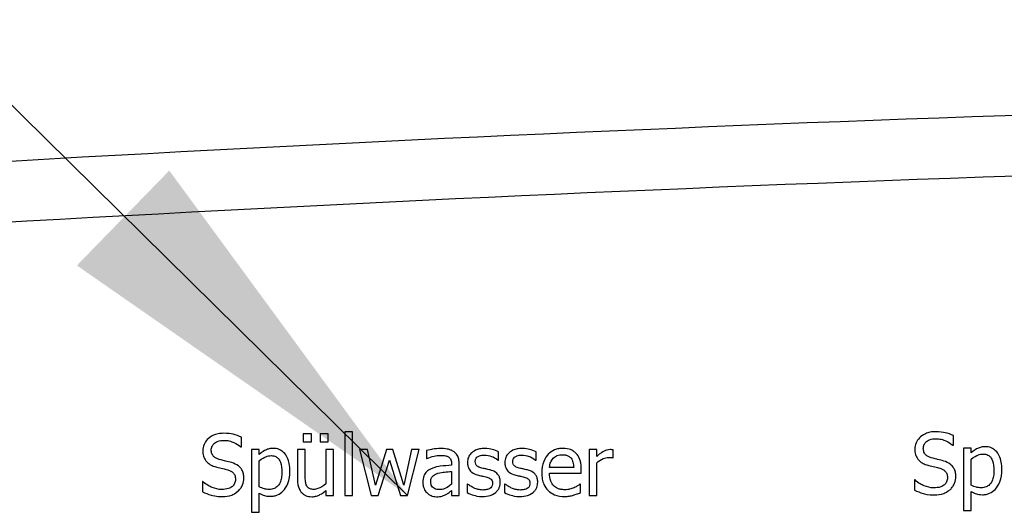
# Model space of a CAD drawing. Units: millimetres. Extents: x 0 to 3286, y 0 to 2250.
# Drawn here: x 2674 to 2739, y 1269 to 1301 of the extents above; entities that cross this region are included whole.
import ezdxf

# ---------------------------------------------------------------- set-up
doc = ezdxf.new("R2010")
doc.units = ezdxf.units.MM
doc.header["$LTSCALE"] = 0.5
doc.layers.add('Objekt025', color=6, linetype='Continuous')
doc.layers.add('Text', color=254, linetype='Continuous')

# ---------------------------------------------------------------- blocks, each defined once
blk = doc.blocks.new('A$C7E274EC4')
at = {"layer": 'Objekt025'}
for p, q in [((194.498, 181.03), (193.957, 181.03)), ((193.957, 181.03), (193.957, 180.504)), ((194.498, 180.504), (194.498, 181.03)), ((195.607, 181.03), (195.066, 181.03)), ((195.066, 181.03), (195.066, 180.504)), ((195.607, 180.504), (195.607, 181.03)), ((197.195, 181.179), (196.69, 181.179)), ((196.69, 181.179), (196.69, 177)), ((197.195, 177), (197.195, 181.179)), ((236.615, 180.284), (236.615, 180.919)), ((189.876, 180.177), (189.915, 180.177)), ((189.915, 180.177), (189.915, 180.812)), ((193.957, 180.504), (194.498, 180.504)), ((195.066, 180.504), (195.607, 180.504)), ((236.576, 180.284), (236.615, 180.284)), ((191.079, 180.002), (190.573, 180.002)), ((190.573, 180.002), (190.573, 175.895)), ((191.079, 179.688), (191.079, 180.002)), ((194.096, 180.002), (193.591, 180.002)), ((193.591, 180.002), (193.591, 178.054)), ((194.096, 178.29), (194.096, 180.002)), ((195.947, 180.002), (195.442, 180.002)), ((195.442, 180.002), (195.442, 177.759)), ((195.947, 177), (195.947, 180.002)), ((198.177, 180.002), (197.652, 180.002)), ((197.652, 180.002), (198.421, 177)), ((198.709, 177.678), (198.177, 180.002)), ((199.419, 180.002), (198.709, 177.678)), ((199.837, 180.002), (199.419, 180.002)), ((200.566, 177.678), (199.837, 180.002)), ((201.066, 180.002), (200.566, 177.678)), ((200.813, 177), (201.574, 180.002)), ((201.574, 180.002), (201.066, 180.002)), ((202.048, 179.937), (202.048, 179.422)), ((206.78, 179.315), (206.78, 179.856)), ((209.234, 179.315), (209.234, 179.856)), ((213.215, 180.002), (212.709, 180.002)), ((212.709, 180.002), (212.709, 177)), ((213.215, 179.555), (213.215, 180.002)), ((214.301, 179.461), (214.301, 179.986)), ((237.779, 180.109), (237.273, 180.109)), ((237.273, 180.109), (237.273, 176.002)), ((237.779, 179.795), (237.779, 180.109)), ((191.079, 177.561), (191.079, 179.266)), ((198.884, 177), (199.613, 179.315)), ((199.613, 179.315), (200.346, 177)), ((202.048, 179.422), (202.077, 179.422)), ((203.691, 179.072), (203.691, 178.974)), ((204.197, 177), (204.197, 179.052)), ((206.754, 179.315), (206.78, 179.315)), ((209.208, 179.315), (209.234, 179.315)), ((213.215, 177), (213.215, 179.13)), ((214.275, 179.461), (214.301, 179.461)), ((237.779, 177.668), (237.779, 179.373)), ((203.691, 178.573), (203.691, 177.739)), ((211.704, 178.835), (210.119, 178.835)), ((210.119, 178.449), (212.197, 178.449)), ((212.197, 178.449), (212.197, 178.725)), ((187.39, 177.908), (187.351, 177.908)), ((187.351, 177.908), (187.351, 177.24)), ((204.748, 177.749), (204.722, 177.749)), ((204.722, 177.749), (204.722, 177.182)), ((207.202, 177.749), (207.176, 177.749)), ((207.176, 177.749), (207.176, 177.182)), ((212.142, 177.736), (212.113, 177.736)), ((212.142, 177.185), (212.142, 177.736)), ((234.09, 178.015), (234.051, 178.015)), ((234.051, 178.015), (234.051, 177.347)), ((191.079, 175.895), (191.079, 177.153)), ((195.442, 177.331), (195.442, 177)), ((195.442, 177), (195.947, 177)), ((196.69, 177), (197.195, 177)), ((198.421, 177), (198.884, 177)), ((200.346, 177), (200.813, 177)), ((203.691, 177.318), (203.691, 177)), ((203.691, 177), (204.197, 177)), ((212.709, 177), (213.215, 177)), ((237.779, 176.002), (237.779, 177.26)), ((190.573, 175.895), (191.079, 175.895)), ((237.273, 176.002), (237.779, 176.002))]:
    blk.add_line(p, q, dxfattribs=at)
for points in [[(62.94, 190.363), (154.879, 199.185), (247.12, 203.622), (339.664, 203.647)], [(340.443, 199.647), (247.849, 199.647), (155.561, 195.216), (63.575, 186.382)]]:
    blk.add_open_spline(points, degree=3, dxfattribs=at)
for points, knots in [([(188.725, 181.072), (188.608, 181.072), (188.492, 181.062), (188.271, 181.018), (188.168, 180.986), (187.883, 180.857), (187.756, 180.747), (187.583, 180.567), (187.509, 180.459), (187.404, 180.206), (187.38, 180.069), (187.38, 179.927)], [-0.07827084, -0.07827084, -0.07827084, -0.07827084, -0.06815264, -0.06815264, -0.05879214, -0.05879214, -0.04103449, -0.04103449, -0.02122622, -0.02122622, 0, 0, 0, 0]), ([(189.915, 180.812), (189.738, 180.899), (189.553, 180.962), (189.233, 181.034), (189.019, 181.072), (188.725, 181.072)], [-0.1103266, -0.1103266, -0.1103266, -0.1103266, -0.0441191, -0.0441191, 0, 0, 0, 0]), ([(235.425, 181.179), (235.308, 181.179), (235.192, 181.169), (234.971, 181.125), (234.868, 181.093), (234.583, 180.964), (234.456, 180.854), (234.283, 180.674), (234.209, 180.566), (234.104, 180.313), (234.08, 180.176), (234.08, 180.034)], [-0.07827084, -0.07827084, -0.07827084, -0.07827084, -0.06815264, -0.06815264, -0.05879214, -0.05879214, -0.04103449, -0.04103449, -0.02122622, -0.02122622, 0, 0, 0, 0]), ([(236.615, 180.919), (236.438, 181.006), (236.253, 181.069), (235.933, 181.141), (235.719, 181.179), (235.425, 181.179)], [-0.1103266, -0.1103266, -0.1103266, -0.1103266, -0.0441191, -0.0441191, 0, 0, 0, 0]), ([(187.934, 179.983), (187.934, 180.023), (187.938, 180.063), (187.953, 180.14), (187.964, 180.177), (188.008, 180.278), (188.05, 180.336), (188.16, 180.442), (188.24, 180.499), (188.479, 180.593), (188.621, 180.611), (188.761, 180.611)], [-0.07187434, -0.07187434, -0.07187434, -0.07187434, -0.06300057, -0.06300057, -0.05455852, -0.05455852, -0.03855695, -0.03855695, -0.0209768, -0.0209768, 0, 0, 0, 0]), ([(188.761, 180.611), (188.873, 180.611), (188.985, 180.6), (189.237, 180.545), (189.345, 180.501), (189.579, 180.395), (189.741, 180.3), (189.876, 180.177)], [-0.047283, -0.047283, -0.047283, -0.047283, -0.03858517, -0.03858517, -0.02734952, -0.02734952, 0, 0, 0, 0]), ([(234.634, 180.09), (234.634, 180.13), (234.638, 180.17), (234.653, 180.247), (234.664, 180.284), (234.708, 180.385), (234.75, 180.443), (234.86, 180.549), (234.94, 180.606), (235.179, 180.7), (235.321, 180.718), (235.461, 180.718)], [-0.07187434, -0.07187434, -0.07187434, -0.07187434, -0.06300057, -0.06300057, -0.05455852, -0.05455852, -0.03855695, -0.03855695, -0.0209768, -0.0209768, 0, 0, 0, 0]), ([(235.461, 180.718), (235.573, 180.718), (235.685, 180.707), (235.937, 180.652), (236.045, 180.608), (236.279, 180.502), (236.441, 180.407), (236.576, 180.284)], [-0.047283, -0.047283, -0.047283, -0.047283, -0.03858517, -0.03858517, -0.02734952, -0.02734952, 0, 0, 0, 0]), ([(238.696, 180.193), (238.608, 180.193), (238.522, 180.184), (238.353, 180.146), (238.273, 180.118), (238.135, 180.05), (237.966, 179.966), (237.779, 179.795)], [-0.1344674, -0.1344674, -0.1344674, -0.1344674, -0.0857097, -0.0857097, -0.0380719, -0.0380719, 0, 0, 0, 0]), ([(239.788, 178.689), (239.788, 178.856), (239.775, 179.026), (239.715, 179.333), (239.671, 179.473), (239.558, 179.703), (239.485, 179.824), (239.294, 180.012), (239.199, 180.076), (238.965, 180.172), (238.831, 180.193), (238.696, 180.193)], [-0.1244666, -0.1244666, -0.1244666, -0.1244666, -0.0902618, -0.0902618, -0.0604858, -0.0604858, -0.0378661, -0.0378661, -0.0203385, -0.0203385, 0, 0, 0, 0]), ([(187.38, 179.927), (187.38, 179.713), (187.423, 179.58), (187.494, 179.398), (187.556, 179.295), (187.639, 179.205)], [-0.02928318, -0.02928318, -0.02928318, -0.02928318, -0.0183937, -0.0183937, 0, 0, 0, 0]), ([(188.456, 179.36), (188.384, 179.38), (188.312, 179.406), (188.187, 179.473), (188.134, 179.512), (188.051, 179.596), (188.009, 179.649), (187.946, 179.807), (187.934, 179.895), (187.934, 179.983)], [-0.05984021, -0.05984021, -0.05984021, -0.05984021, -0.04165454, -0.04165454, -0.02558801, -0.02558801, -0.01309878, -0.01309878, 0, 0, 0, 0]), ([(191.996, 180.086), (191.908, 180.086), (191.822, 180.077), (191.653, 180.039), (191.573, 180.011), (191.435, 179.943), (191.266, 179.859), (191.079, 179.688)], [-0.1344674, -0.1344674, -0.1344674, -0.1344674, -0.0857097, -0.0857097, -0.0380719, -0.0380719, 0, 0, 0, 0]), ([(191.079, 179.266), (191.267, 179.424), (191.434, 179.503), (191.626, 179.582), (191.747, 179.607), (191.873, 179.607)], [-0.03121309, -0.03121309, -0.03121309, -0.03121309, -0.01886068, -0.01886068, 0, 0, 0, 0]), ([(191.873, 179.607), (191.928, 179.607), (191.983, 179.602), (192.085, 179.58), (192.132, 179.564), (192.239, 179.51), (192.293, 179.468), (192.363, 179.386), (192.422, 179.311), (192.542, 178.98), (192.566, 178.752), (192.566, 178.524)], [-0.173999, -0.173999, -0.173999, -0.173999, -0.1379393, -0.1379393, -0.1051662, -0.1051662, -0.0593177, -0.0593177, -0.0342515, -0.0342515, 0, 0, 0, 0]), ([(193.088, 178.582), (193.088, 178.749), (193.075, 178.919), (193.015, 179.226), (192.971, 179.366), (192.858, 179.596), (192.785, 179.717), (192.594, 179.905), (192.499, 179.969), (192.265, 180.065), (192.131, 180.086), (191.996, 180.086)], [-0.1244666, -0.1244666, -0.1244666, -0.1244666, -0.0902618, -0.0902618, -0.0604858, -0.0604858, -0.0378661, -0.0378661, -0.0203385, -0.0203385, 0, 0, 0, 0]), ([(202.965, 180.073), (202.791, 180.073), (202.619, 180.057), (202.397, 180.015), (202.191, 179.977), (202.048, 179.937)], [-0.09751552, -0.09751552, -0.09751552, -0.09751552, -0.02230022, -0.02230022, 0, 0, 0, 0]), ([(202.077, 179.422), (202.23, 179.487), (202.388, 179.539), (202.666, 179.6), (202.817, 179.626), (202.962, 179.626)], [-0.05200458, -0.05200458, -0.05200458, -0.05200458, -0.02165694, -0.02165694, 0, 0, 0, 0]), ([(202.962, 179.626), (203.073, 179.626), (203.212, 179.618), (203.374, 179.582), (203.433, 179.559), (203.487, 179.526)], [-0.02487562, -0.02487562, -0.02487562, -0.02487562, -0.00950028, -0.00950028, 0, 0, 0, 0]), ([(203.869, 179.85), (203.813, 179.892), (203.754, 179.927), (203.625, 179.986), (203.558, 180.009), (203.404, 180.044), (203.247, 180.073), (202.965, 180.073)], [-0.1110594, -0.1110594, -0.1110594, -0.1110594, -0.0769422, -0.0769422, -0.042263, -0.042263, 0, 0, 0, 0]), ([(204.197, 179.052), (204.197, 179.16), (204.188, 179.271), (204.143, 179.467), (204.112, 179.553), (204.014, 179.718), (203.949, 179.79), (203.869, 179.85)], [-0.04496834, -0.04496834, -0.04496834, -0.04496834, -0.02875691, -0.02875691, -0.01489583, -0.01489583, 0, 0, 0, 0]), ([(205.853, 180.073), (205.747, 180.073), (205.64, 180.065), (205.443, 180.026), (205.351, 179.999), (205.126, 179.895), (205.031, 179.816), (204.896, 179.677), (204.838, 179.593), (204.754, 179.388), (204.735, 179.273), (204.735, 179.156)], [-0.06460638, -0.06460638, -0.06460638, -0.06460638, -0.05518131, -0.05518131, -0.04669157, -0.04669157, -0.0331789, -0.0331789, -0.01758666, -0.01758666, 0, 0, 0, 0]), ([(205.25, 179.227), (205.25, 179.257), (205.253, 179.287), (205.264, 179.343), (205.273, 179.369), (205.303, 179.434), (205.329, 179.469), (205.418, 179.55), (205.485, 179.579), (205.623, 179.633), (205.733, 179.649), (205.844, 179.649)], [-0.02975187, -0.02975187, -0.02975187, -0.02975187, -0.02752607, -0.02752607, -0.02546211, -0.02546211, -0.02216402, -0.02216402, -0.01651196, -0.01651196, 0, 0, 0, 0]), ([(205.844, 179.649), (206.009, 179.649), (206.169, 179.618), (206.435, 179.517), (206.59, 179.446), (206.754, 179.315)], [-0.07490349, -0.07490349, -0.07490349, -0.07490349, -0.03148981, -0.03148981, 0, 0, 0, 0]), ([(206.78, 179.856), (206.65, 179.927), (206.499, 179.977), (206.257, 180.036), (206.079, 180.073), (205.853, 180.073)], [-0.08332701, -0.08332701, -0.08332701, -0.08332701, -0.03381029, -0.03381029, 0, 0, 0, 0]), ([(208.307, 180.073), (208.201, 180.073), (208.094, 180.065), (207.896, 180.026), (207.805, 179.999), (207.58, 179.895), (207.485, 179.816), (207.349, 179.677), (207.292, 179.593), (207.208, 179.388), (207.189, 179.273), (207.189, 179.156)], [-0.06460638, -0.06460638, -0.06460638, -0.06460638, -0.05518131, -0.05518131, -0.04669157, -0.04669157, -0.0331789, -0.0331789, -0.01758666, -0.01758666, 0, 0, 0, 0]), ([(207.704, 179.227), (207.704, 179.257), (207.707, 179.287), (207.718, 179.343), (207.727, 179.369), (207.757, 179.434), (207.783, 179.469), (207.872, 179.55), (207.939, 179.579), (208.077, 179.633), (208.187, 179.649), (208.297, 179.649)], [-0.02975187, -0.02975187, -0.02975187, -0.02975187, -0.02752607, -0.02752607, -0.02546211, -0.02546211, -0.02216402, -0.02216402, -0.01651196, -0.01651196, 0, 0, 0, 0]), ([(208.297, 179.649), (208.463, 179.649), (208.622, 179.618), (208.889, 179.517), (209.044, 179.446), (209.208, 179.315)], [-0.07490349, -0.07490349, -0.07490349, -0.07490349, -0.03148981, -0.03148981, 0, 0, 0, 0]), ([(209.234, 179.856), (209.104, 179.927), (208.953, 179.977), (208.711, 180.036), (208.532, 180.073), (208.307, 180.073)], [-0.08332701, -0.08332701, -0.08332701, -0.08332701, -0.03381029, -0.03381029, 0, 0, 0, 0]), ([(210.994, 180.086), (210.897, 180.086), (210.799, 180.078), (210.613, 180.043), (210.526, 180.017), (210.288, 179.916), (210.154, 179.822), (209.943, 179.605), (209.824, 179.457), (209.642, 178.996), (209.607, 178.739), (209.607, 178.485)], [-0.1695148, -0.1695148, -0.1695148, -0.1695148, -0.1434325, -0.1434325, -0.1188974, -0.1188974, -0.0744176, -0.0744176, -0.0380934, -0.0380934, 0, 0, 0, 0]), ([(210.365, 179.435), (210.473, 179.542), (210.571, 179.59), (210.733, 179.657), (210.851, 179.671), (210.965, 179.671)], [-0.02616902, -0.02616902, -0.02616902, -0.02616902, -0.0170562, -0.0170562, 0, 0, 0, 0]), ([(210.965, 179.671), (211.04, 179.671), (211.118, 179.665), (211.236, 179.639), (211.3, 179.62), (211.432, 179.544), (211.487, 179.497), (211.532, 179.438)], [-0.04229079, -0.04229079, -0.04229079, -0.04229079, -0.02289479, -0.02289479, -0.0111175, -0.0111175, 0, 0, 0, 0]), ([(211.863, 179.752), (211.811, 179.809), (211.753, 179.859), (211.627, 179.944), (211.56, 179.978), (211.379, 180.047), (211.221, 180.086), (210.994, 180.086)], [-0.07834122, -0.07834122, -0.07834122, -0.07834122, -0.05611906, -0.05611906, -0.03406897, -0.03406897, 0, 0, 0, 0]), ([(212.197, 178.725), (212.197, 179.066), (212.139, 179.27), (212.031, 179.533), (211.959, 179.651), (211.863, 179.752)], [-0.0425814, -0.0425814, -0.0425814, -0.0425814, -0.02097562, -0.02097562, 0, 0, 0, 0]), ([(214.096, 180.002), (214.03, 180.002), (213.964, 179.993), (213.829, 179.959), (213.761, 179.933), (213.618, 179.863), (213.465, 179.778), (213.215, 179.555)], [-0.1305424, -0.1305424, -0.1305424, -0.1305424, -0.0920659, -0.0920659, -0.0503658, -0.0503658, 0, 0, 0, 0]), ([(214.301, 179.986), (214.272, 179.991), (214.242, 179.996), (214.192, 180), (214.159, 180.002), (214.096, 180.002)], [-0.02249114, -0.02249114, -0.02249114, -0.02249114, -0.00939159, -0.00939159, 0, 0, 0, 0]), ([(234.08, 180.034), (234.08, 179.819), (234.123, 179.687), (234.194, 179.505), (234.256, 179.402), (234.339, 179.312)], [-0.02928318, -0.02928318, -0.02928318, -0.02928318, -0.0183937, -0.0183937, 0, 0, 0, 0]), ([(235.156, 179.467), (235.084, 179.487), (235.012, 179.513), (234.887, 179.58), (234.834, 179.619), (234.751, 179.703), (234.709, 179.756), (234.646, 179.914), (234.634, 180.002), (234.634, 180.09)], [-0.05984021, -0.05984021, -0.05984021, -0.05984021, -0.04165454, -0.04165454, -0.02558801, -0.02558801, -0.01309878, -0.01309878, 0, 0, 0, 0]), ([(237.779, 179.373), (237.967, 179.531), (238.134, 179.61), (238.326, 179.689), (238.447, 179.714), (238.573, 179.714)], [-0.03121309, -0.03121309, -0.03121309, -0.03121309, -0.01886068, -0.01886068, 0, 0, 0, 0]), ([(238.573, 179.714), (238.628, 179.714), (238.683, 179.709), (238.785, 179.687), (238.832, 179.671), (238.939, 179.617), (238.993, 179.575), (239.063, 179.493), (239.122, 179.418), (239.242, 179.087), (239.266, 178.859), (239.266, 178.631)], [-0.173999, -0.173999, -0.173999, -0.173999, -0.1379393, -0.1379393, -0.1051662, -0.1051662, -0.0593177, -0.0593177, -0.0342515, -0.0342515, 0, 0, 0, 0]), ([(187.639, 179.205), (187.724, 179.116), (187.82, 179.044), (187.985, 178.961), (188.104, 178.904), (188.301, 178.851)], [-0.09106854, -0.09106854, -0.09106854, -0.09106854, -0.03055657, -0.03055657, 0, 0, 0, 0]), ([(189.276, 179.149), (189.148, 179.188), (188.999, 179.226), (188.826, 179.267), (188.626, 179.315), (188.456, 179.36)], [-0.1038581, -0.1038581, -0.1038581, -0.1038581, -0.0263228, -0.0263228, 0, 0, 0, 0]), ([(190.07, 178.141), (190.07, 178.237), (190.061, 178.332), (190.018, 178.51), (189.987, 178.592), (189.873, 178.796), (189.786, 178.879), (189.588, 179.032), (189.433, 179.101), (189.276, 179.149)], [-0.05364157, -0.05364157, -0.05364157, -0.05364157, -0.04523419, -0.04523419, -0.03746404, -0.03746404, -0.02458504, -0.02458504, 0, 0, 0, 0]), ([(203.691, 178.974), (203.445, 178.96), (203.194, 178.939), (202.854, 178.896), (202.601, 178.862), (202.352, 178.748)], [-0.1473468, -0.1473468, -0.1473468, -0.1473468, -0.0410557, -0.0410557, 0, 0, 0, 0]), ([(203.487, 179.526), (203.524, 179.502), (203.556, 179.474), (203.604, 179.415), (203.631, 179.376), (203.681, 179.25), (203.691, 179.161), (203.691, 179.072)], [-0.03457598, -0.03457598, -0.03457598, -0.03457598, -0.02265282, -0.02265282, -0.01345063, -0.01345063, 0, 0, 0, 0]), ([(204.735, 179.156), (204.735, 179.078), (204.743, 179.001), (204.78, 178.855), (204.806, 178.788), (204.902, 178.623), (204.973, 178.559), (205.135, 178.437), (205.262, 178.383), (205.39, 178.346)], [-0.04389629, -0.04389629, -0.04389629, -0.04389629, -0.03693618, -0.03693618, -0.0304271, -0.0304271, -0.01990097, -0.01990097, 0, 0, 0, 0]), ([(205.681, 178.793), (205.589, 178.817), (205.497, 178.848), (205.4, 178.906), (205.365, 178.928), (205.311, 178.987), (205.291, 179.02), (205.257, 179.11), (205.25, 179.17), (205.25, 179.227)], [-0.03928414, -0.03928414, -0.03928414, -0.03928414, -0.02066646, -0.02066646, -0.01442559, -0.01442559, -0.0086434, -0.0086434, 0, 0, 0, 0]), ([(207.189, 179.156), (207.189, 179.078), (207.197, 179.001), (207.233, 178.855), (207.26, 178.788), (207.356, 178.623), (207.426, 178.559), (207.589, 178.437), (207.716, 178.383), (207.844, 178.346)], [-0.04389629, -0.04389629, -0.04389629, -0.04389629, -0.03693618, -0.03693618, -0.0304271, -0.0304271, -0.01990097, -0.01990097, 0, 0, 0, 0]), ([(208.135, 178.793), (208.043, 178.817), (207.951, 178.848), (207.854, 178.906), (207.819, 178.928), (207.764, 178.987), (207.745, 179.02), (207.711, 179.11), (207.704, 179.17), (207.704, 179.227)], [-0.03928414, -0.03928414, -0.03928414, -0.03928414, -0.02066646, -0.02066646, -0.01442559, -0.01442559, -0.0086434, -0.0086434, 0, 0, 0, 0]), ([(210.119, 178.835), (210.132, 178.989), (210.163, 179.095), (210.234, 179.27), (210.292, 179.357), (210.365, 179.435)], [-0.02818725, -0.02818725, -0.02818725, -0.02818725, -0.0160169, -0.0160169, 0, 0, 0, 0]), ([(211.532, 179.438), (211.56, 179.403), (211.584, 179.365), (211.629, 179.273), (211.645, 179.224), (211.687, 179.076), (211.7, 178.952), (211.704, 178.835)], [-0.02743583, -0.02743583, -0.02743583, -0.02743583, -0.02311424, -0.02311424, -0.01751565, -0.01751565, 0, 0, 0, 0]), ([(213.215, 179.13), (213.339, 179.25), (213.48, 179.349), (213.757, 179.458), (213.877, 179.483), (214.002, 179.483)], [-0.04469123, -0.04469123, -0.04469123, -0.04469123, -0.01874484, -0.01874484, 0, 0, 0, 0]), ([(214.002, 179.483), (214.051, 179.483), (214.104, 179.483), (214.171, 179.479), (214.217, 179.477), (214.275, 179.461)], [-0.03346495, -0.03346495, -0.03346495, -0.03346495, -0.0089062, -0.0089062, 0, 0, 0, 0]), ([(234.339, 179.312), (234.424, 179.223), (234.52, 179.151), (234.685, 179.068), (234.804, 179.011), (235.001, 178.958)], [-0.09106854, -0.09106854, -0.09106854, -0.09106854, -0.03055657, -0.03055657, 0, 0, 0, 0]), ([(235.001, 178.958), (235.121, 178.928), (235.263, 178.893), (235.498, 178.838), (235.611, 178.808), (235.723, 178.777)], [-0.03630171, -0.03630171, -0.03630171, -0.03630171, -0.01749298, -0.01749298, 0, 0, 0, 0]), ([(235.976, 179.256), (235.848, 179.295), (235.699, 179.333), (235.526, 179.374), (235.326, 179.422), (235.156, 179.467)], [-0.1038581, -0.1038581, -0.1038581, -0.1038581, -0.0263228, -0.0263228, 0, 0, 0, 0]), ([(236.77, 178.248), (236.77, 178.344), (236.761, 178.439), (236.718, 178.617), (236.687, 178.699), (236.573, 178.903), (236.486, 178.986), (236.288, 179.139), (236.133, 179.208), (235.976, 179.256)], [-0.05364157, -0.05364157, -0.05364157, -0.05364157, -0.04523419, -0.04523419, -0.03746404, -0.03746404, -0.02458504, -0.02458504, 0, 0, 0, 0]), ([(188.301, 178.851), (188.421, 178.821), (188.563, 178.786), (188.798, 178.731), (188.911, 178.701), (189.023, 178.67)], [-0.03630171, -0.03630171, -0.03630171, -0.03630171, -0.01749298, -0.01749298, 0, 0, 0, 0]), ([(189.023, 178.67), (189.091, 178.65), (189.158, 178.624), (189.273, 178.562), (189.323, 178.527), (189.398, 178.449), (189.44, 178.397), (189.504, 178.236), (189.516, 178.146), (189.516, 178.057)], [-0.06022465, -0.06022465, -0.06022465, -0.06022465, -0.04176363, -0.04176363, -0.02594861, -0.02594861, -0.01333678, -0.01333678, 0, 0, 0, 0]), ([(192.566, 178.524), (192.566, 178.399), (192.558, 178.271), (192.517, 178.044), (192.488, 177.941), (192.394, 177.736), (192.334, 177.658), (192.212, 177.536), (192.138, 177.487), (191.954, 177.412), (191.848, 177.396), (191.74, 177.396)], [-0.06527342, -0.06527342, -0.06527342, -0.06527342, -0.05261939, -0.05261939, -0.04196922, -0.04196922, -0.02973368, -0.02973368, -0.01615997, -0.01615997, 0, 0, 0, 0]), ([(191.824, 176.942), (191.904, 176.942), (191.983, 176.949), (192.137, 176.98), (192.21, 177.002), (192.42, 177.093), (192.542, 177.183), (192.755, 177.404), (192.869, 177.558), (193.053, 178.032), (193.088, 178.31), (193.088, 178.582)], [-0.1468917, -0.1468917, -0.1468917, -0.1468917, -0.1286249, -0.1286249, -0.1110961, -0.1110961, -0.0761823, -0.0761823, -0.0408362, -0.0408362, 0, 0, 0, 0]), ([(194.194, 177.62), (194.149, 177.704), (194.125, 177.798), (194.099, 178.025), (194.096, 178.158), (194.096, 178.29)], [-0.03422856, -0.03422856, -0.03422856, -0.03422856, -0.01987413, -0.01987413, 0, 0, 0, 0]), ([(202.352, 178.748), (202.239, 178.697), (202.133, 178.631), (201.999, 178.495), (201.93, 178.413), (201.825, 178.152), (201.805, 178.011), (201.805, 177.869)], [-0.0806114, -0.0806114, -0.0806114, -0.0806114, -0.04219621, -0.04219621, -0.02121183, -0.02121183, 0, 0, 0, 0]), ([(202.327, 177.905), (202.327, 177.952), (202.331, 177.999), (202.35, 178.086), (202.364, 178.125), (202.403, 178.198), (202.435, 178.245), (202.588, 178.369), (202.686, 178.417), (202.79, 178.449)], [-0.05839246, -0.05839246, -0.05839246, -0.05839246, -0.0431856, -0.0431856, -0.02949083, -0.02949083, -0.01639509, -0.01639509, 0, 0, 0, 0]), ([(202.79, 178.449), (202.959, 178.5), (203.114, 178.516), (203.379, 178.543), (203.547, 178.56), (203.691, 178.573)], [-0.04021323, -0.04021323, -0.04021323, -0.04021323, -0.02173141, -0.02173141, 0, 0, 0, 0]), ([(205.39, 178.346), (205.485, 178.32), (205.582, 178.298), (205.705, 178.272), (205.828, 178.247), (205.931, 178.222)], [-0.07377326, -0.07377326, -0.07377326, -0.07377326, -0.01590166, -0.01590166, 0, 0, 0, 0]), ([(206.223, 178.67), (206.126, 178.692), (206.028, 178.714), (205.9, 178.741), (205.794, 178.763), (205.681, 178.793)], [-0.0715568, -0.0715568, -0.0715568, -0.0715568, -0.01749469, -0.01749469, 0, 0, 0, 0]), ([(206.891, 177.866), (206.891, 177.949), (206.883, 178.034), (206.845, 178.187), (206.817, 178.255), (206.752, 178.359), (206.698, 178.434), (206.484, 178.586), (206.354, 178.636), (206.223, 178.67)], [-0.1004341, -0.1004341, -0.1004341, -0.1004341, -0.0679518, -0.0679518, -0.0392938, -0.0392938, -0.0202482, -0.0202482, 0, 0, 0, 0]), ([(207.844, 178.346), (207.938, 178.32), (208.036, 178.298), (208.158, 178.272), (208.282, 178.247), (208.385, 178.222)], [-0.07377326, -0.07377326, -0.07377326, -0.07377326, -0.01590166, -0.01590166, 0, 0, 0, 0]), ([(208.677, 178.67), (208.58, 178.692), (208.482, 178.714), (208.353, 178.741), (208.248, 178.763), (208.135, 178.793)], [-0.0715568, -0.0715568, -0.0715568, -0.0715568, -0.01749469, -0.01749469, 0, 0, 0, 0]), ([(209.344, 177.866), (209.344, 177.949), (209.336, 178.034), (209.298, 178.187), (209.271, 178.255), (209.206, 178.359), (209.151, 178.434), (208.937, 178.586), (208.807, 178.636), (208.677, 178.67)], [-0.1004341, -0.1004341, -0.1004341, -0.1004341, -0.0679518, -0.0679518, -0.0392938, -0.0392938, -0.0202482, -0.0202482, 0, 0, 0, 0]), ([(209.607, 178.485), (209.607, 178.346), (209.617, 178.205), (209.665, 177.945), (209.7, 177.826), (209.816, 177.562), (209.906, 177.429), (210.145, 177.197), (210.285, 177.109), (210.656, 176.963), (210.888, 176.932), (211.117, 176.932)], [-0.1237248, -0.1237248, -0.1237248, -0.1237248, -0.1028375, -0.1028375, -0.0842357, -0.0842357, -0.0596615, -0.0596615, -0.0343978, -0.0343978, 0, 0, 0, 0]), ([(211.111, 177.373), (211.029, 177.373), (210.946, 177.38), (210.792, 177.409), (210.721, 177.43), (210.55, 177.505), (210.46, 177.568), (210.33, 177.705), (210.257, 177.796), (210.14, 178.102), (210.119, 178.279), (210.119, 178.449)], [-0.131757, -0.131757, -0.131757, -0.131757, -0.1064941, -0.1064941, -0.0835216, -0.0835216, -0.0490474, -0.0490474, -0.0256173, -0.0256173, 0, 0, 0, 0]), ([(235.723, 178.777), (235.791, 178.757), (235.858, 178.731), (235.973, 178.669), (236.023, 178.634), (236.098, 178.556), (236.14, 178.504), (236.204, 178.343), (236.216, 178.253), (236.216, 178.164)], [-0.06022465, -0.06022465, -0.06022465, -0.06022465, -0.04176363, -0.04176363, -0.02594861, -0.02594861, -0.01333678, -0.01333678, 0, 0, 0, 0]), ([(236.407, 177.399), (236.467, 177.454), (236.519, 177.515), (236.612, 177.651), (236.65, 177.724), (236.74, 177.945), (236.77, 178.094), (236.77, 178.248)], [-0.04800029, -0.04800029, -0.04800029, -0.04800029, -0.0357733, -0.0357733, -0.0232078, -0.0232078, 0, 0, 0, 0]), ([(239.266, 178.631), (239.266, 178.506), (239.258, 178.378), (239.217, 178.151), (239.188, 178.048), (239.094, 177.843), (239.034, 177.764), (238.912, 177.643), (238.838, 177.594), (238.654, 177.519), (238.548, 177.503), (238.44, 177.503)], [-0.06527342, -0.06527342, -0.06527342, -0.06527342, -0.05261939, -0.05261939, -0.04196922, -0.04196922, -0.02973368, -0.02973368, -0.01615997, -0.01615997, 0, 0, 0, 0]), ([(238.524, 177.049), (238.604, 177.049), (238.683, 177.056), (238.837, 177.087), (238.91, 177.109), (239.12, 177.2), (239.242, 177.29), (239.455, 177.511), (239.569, 177.665), (239.753, 178.139), (239.788, 178.417), (239.788, 178.689)], [-0.1468917, -0.1468917, -0.1468917, -0.1468917, -0.1286249, -0.1286249, -0.1110961, -0.1110961, -0.0761823, -0.0761823, -0.0408362, -0.0408362, 0, 0, 0, 0]), ([(188.625, 177.389), (188.404, 177.389), (188.189, 177.442), (187.845, 177.583), (187.621, 177.691), (187.39, 177.908)], [-0.1173447, -0.1173447, -0.1173447, -0.1173447, -0.0475539, -0.0475539, 0, 0, 0, 0]), ([(189.516, 178.057), (189.516, 178.008), (189.512, 177.959), (189.492, 177.866), (189.478, 177.822), (189.424, 177.709), (189.376, 177.648), (189.263, 177.547), (189.188, 177.494), (188.932, 177.405), (188.774, 177.389), (188.625, 177.389)], [-0.084426, -0.084426, -0.084426, -0.084426, -0.07207969, -0.07207969, -0.06044638, -0.06044638, -0.04052077, -0.04052077, -0.0223649, -0.0223649, 0, 0, 0, 0]), ([(189.707, 177.292), (189.767, 177.347), (189.819, 177.408), (189.912, 177.544), (189.95, 177.617), (190.04, 177.838), (190.07, 177.987), (190.07, 178.141)], [-0.04800029, -0.04800029, -0.04800029, -0.04800029, -0.0357733, -0.0357733, -0.0232078, -0.0232078, 0, 0, 0, 0]), ([(193.591, 178.054), (193.591, 177.769), (193.637, 177.588), (193.734, 177.356), (193.79, 177.264), (193.863, 177.185)], [-0.03760841, -0.03760841, -0.03760841, -0.03760841, -0.01617195, -0.01617195, 0, 0, 0, 0]), ([(194.664, 177.396), (194.578, 177.396), (194.492, 177.403), (194.388, 177.436), (194.341, 177.454), (194.252, 177.528), (194.219, 177.571), (194.194, 177.62)], [-0.03813194, -0.03813194, -0.03813194, -0.03813194, -0.01743265, -0.01743265, -0.00815684, -0.00815684, 0, 0, 0, 0]), ([(195.442, 177.759), (195.272, 177.611), (195.083, 177.5), (194.842, 177.415), (194.754, 177.396), (194.664, 177.396)], [-0.03826997, -0.03826997, -0.03826997, -0.03826997, -0.01352248, -0.01352248, 0, 0, 0, 0]), ([(201.805, 177.869), (201.805, 177.797), (201.812, 177.725), (201.842, 177.583), (201.864, 177.516), (201.937, 177.351), (201.995, 177.26), (202.07, 177.182)], [-0.03770592, -0.03770592, -0.03770592, -0.03770592, -0.02698703, -0.02698703, -0.0163199, -0.0163199, 0, 0, 0, 0]), ([(202.897, 177.383), (202.839, 177.383), (202.779, 177.387), (202.672, 177.408), (202.624, 177.422), (202.518, 177.473), (202.478, 177.507), (202.413, 177.574), (202.385, 177.621), (202.337, 177.746), (202.327, 177.826), (202.327, 177.905)], [-0.03538782, -0.03538782, -0.03538782, -0.03538782, -0.0302901, -0.0302901, -0.02587823, -0.02587823, -0.02006293, -0.02006293, -0.01178715, -0.01178715, 0, 0, 0, 0]), ([(203.691, 177.739), (203.543, 177.605), (203.384, 177.504), (203.143, 177.404), (203.022, 177.383), (202.897, 177.383)], [-0.03913312, -0.03913312, -0.03913312, -0.03913312, -0.01869328, -0.01869328, 0, 0, 0, 0]), ([(205.134, 177.506), (205.057, 177.542), (204.97, 177.587), (204.848, 177.672), (204.797, 177.71), (204.748, 177.749)], [-0.02223933, -0.02223933, -0.02223933, -0.02223933, -0.00949762, -0.00949762, 0, 0, 0, 0]), ([(205.931, 178.222), (206.024, 178.2), (206.117, 178.17), (206.242, 178.102), (206.27, 178.077), (206.314, 178.031), (206.334, 177.998), (206.368, 177.91), (206.375, 177.853), (206.375, 177.798)], [-0.02307899, -0.02307899, -0.02307899, -0.02307899, -0.01781375, -0.01781375, -0.01415553, -0.01415553, -0.00832736, -0.00832736, 0, 0, 0, 0]), ([(206.375, 177.798), (206.375, 177.753), (206.372, 177.705), (206.352, 177.617), (206.337, 177.591), (206.29, 177.523), (206.244, 177.485), (206.197, 177.454)], [-0.01604109, -0.01604109, -0.01604109, -0.01604109, -0.0122871, -0.0122871, -0.00845233, -0.00845233, 0, 0, 0, 0]), ([(206.589, 177.201), (206.64, 177.245), (206.686, 177.293), (206.772, 177.41), (206.802, 177.47), (206.868, 177.629), (206.891, 177.745), (206.891, 177.866)], [-0.0324505, -0.0324505, -0.0324505, -0.0324505, -0.02585819, -0.02585819, -0.01811316, -0.01811316, 0, 0, 0, 0]), ([(207.587, 177.506), (207.511, 177.542), (207.424, 177.587), (207.302, 177.672), (207.251, 177.71), (207.202, 177.749)], [-0.02223933, -0.02223933, -0.02223933, -0.02223933, -0.00949762, -0.00949762, 0, 0, 0, 0]), ([(208.385, 178.222), (208.478, 178.2), (208.57, 178.17), (208.696, 178.102), (208.724, 178.077), (208.768, 178.031), (208.788, 177.998), (208.822, 177.91), (208.829, 177.853), (208.829, 177.798)], [-0.02307899, -0.02307899, -0.02307899, -0.02307899, -0.01781375, -0.01781375, -0.01415553, -0.01415553, -0.00832736, -0.00832736, 0, 0, 0, 0]), ([(208.829, 177.798), (208.829, 177.753), (208.826, 177.705), (208.806, 177.617), (208.791, 177.591), (208.744, 177.523), (208.698, 177.485), (208.651, 177.454)], [-0.01604109, -0.01604109, -0.01604109, -0.01604109, -0.0122871, -0.0122871, -0.00845233, -0.00845233, 0, 0, 0, 0]), ([(209.043, 177.201), (209.094, 177.245), (209.14, 177.293), (209.226, 177.41), (209.256, 177.47), (209.322, 177.629), (209.344, 177.745), (209.344, 177.866)], [-0.0324505, -0.0324505, -0.0324505, -0.0324505, -0.02585819, -0.02585819, -0.01811316, -0.01811316, 0, 0, 0, 0]), ([(212.113, 177.736), (212.065, 177.697), (212.01, 177.659), (211.905, 177.596), (211.834, 177.557), (211.727, 177.506)], [-0.035887, -0.035887, -0.035887, -0.035887, -0.01780118, -0.01780118, 0, 0, 0, 0]), ([(235.325, 177.496), (235.104, 177.496), (234.889, 177.549), (234.545, 177.689), (234.321, 177.798), (234.09, 178.015)], [-0.1173447, -0.1173447, -0.1173447, -0.1173447, -0.0475539, -0.0475539, 0, 0, 0, 0]), ([(236.216, 178.164), (236.216, 178.115), (236.212, 178.066), (236.192, 177.973), (236.178, 177.929), (236.124, 177.816), (236.076, 177.755), (235.963, 177.654), (235.888, 177.601), (235.632, 177.512), (235.474, 177.496), (235.325, 177.496)], [-0.084426, -0.084426, -0.084426, -0.084426, -0.07207969, -0.07207969, -0.06044638, -0.06044638, -0.04052077, -0.04052077, -0.0223649, -0.0223649, 0, 0, 0, 0]), ([(238.44, 177.503), (238.286, 177.503), (238.183, 177.522), (238.005, 177.567), (237.882, 177.619), (237.779, 177.668)], [-0.02724316, -0.02724316, -0.02724316, -0.02724316, -0.01721283, -0.01721283, 0, 0, 0, 0]), ([(187.351, 177.24), (187.536, 177.151), (187.728, 177.078), (188.011, 176.994), (188.239, 176.929), (188.664, 176.929)], [-0.2082667, -0.2082667, -0.2082667, -0.2082667, -0.0636529, -0.0636529, 0, 0, 0, 0]), ([(188.664, 176.929), (188.879, 176.929), (189.093, 176.953), (189.354, 177.055), (189.526, 177.126), (189.707, 177.292)], [-0.1186573, -0.1186573, -0.1186573, -0.1186573, -0.0368918, -0.0368918, 0, 0, 0, 0]), ([(191.74, 177.396), (191.586, 177.396), (191.483, 177.415), (191.305, 177.46), (191.182, 177.512), (191.079, 177.561)], [-0.02724316, -0.02724316, -0.02724316, -0.02724316, -0.01721283, -0.01721283, 0, 0, 0, 0]), ([(191.079, 177.153), (191.188, 177.087), (191.306, 177.031), (191.491, 176.975), (191.618, 176.942), (191.824, 176.942)], [-0.09231053, -0.09231053, -0.09231053, -0.09231053, -0.03097127, -0.03097127, 0, 0, 0, 0]), ([(193.863, 177.185), (193.904, 177.14), (193.95, 177.099), (194.052, 177.03), (194.106, 177.002), (194.229, 176.956), (194.353, 176.916), (194.531, 176.916)], [-0.07264198, -0.07264198, -0.07264198, -0.07264198, -0.04955652, -0.04955652, -0.02665388, -0.02665388, 0, 0, 0, 0]), ([(194.531, 176.916), (194.614, 176.916), (194.696, 176.924), (194.855, 176.96), (194.929, 176.986), (195.062, 177.053), (195.215, 177.132), (195.442, 177.331)], [-0.1485579, -0.1485579, -0.1485579, -0.1485579, -0.0955978, -0.0955978, -0.0452272, -0.0452272, 0, 0, 0, 0]), ([(202.07, 177.182), (202.155, 177.097), (202.253, 177.032), (202.441, 176.954), (202.559, 176.916), (202.715, 176.916)], [-0.0574024, -0.0574024, -0.0574024, -0.0574024, -0.02351873, -0.02351873, 0, 0, 0, 0]), ([(202.715, 176.916), (202.848, 176.916), (202.974, 176.926), (203.106, 176.965), (203.196, 176.993), (203.325, 177.062)], [-0.0736834, -0.0736834, -0.0736834, -0.0736834, -0.02186047, -0.02186047, 0, 0, 0, 0]), ([(203.325, 177.062), (203.396, 177.097), (203.463, 177.143), (203.581, 177.234), (203.635, 177.277), (203.691, 177.318)], [-0.02228165, -0.02228165, -0.02228165, -0.02228165, -0.01040564, -0.01040564, 0, 0, 0, 0]), ([(204.722, 177.182), (204.855, 177.112), (205.012, 177.055), (205.229, 176.987), (205.423, 176.929), (205.717, 176.929)], [-0.1290321, -0.1290321, -0.1290321, -0.1290321, -0.0441424, -0.0441424, 0, 0, 0, 0]), ([(205.737, 177.354), (205.627, 177.354), (205.52, 177.369), (205.381, 177.409), (205.263, 177.443), (205.134, 177.506)], [-0.08713944, -0.08713944, -0.08713944, -0.08713944, -0.02162405, -0.02162405, 0, 0, 0, 0]), ([(205.717, 176.929), (205.897, 176.929), (206.076, 176.947), (206.299, 177.023), (206.44, 177.077), (206.589, 177.201)], [-0.09118283, -0.09118283, -0.09118283, -0.09118283, -0.02912753, -0.02912753, 0, 0, 0, 0]), ([(206.197, 177.454), (206.172, 177.437), (206.142, 177.423), (206.076, 177.4), (206.034, 177.389), (205.93, 177.368), (205.837, 177.354), (205.737, 177.354)], [-0.03147346, -0.03147346, -0.03147346, -0.03147346, -0.02448153, -0.02448153, -0.01510137, -0.01510137, 0, 0, 0, 0]), ([(207.176, 177.182), (207.309, 177.112), (207.465, 177.055), (207.683, 176.987), (207.877, 176.929), (208.171, 176.929)], [-0.1290321, -0.1290321, -0.1290321, -0.1290321, -0.0441424, -0.0441424, 0, 0, 0, 0]), ([(208.19, 177.354), (208.081, 177.354), (207.974, 177.369), (207.835, 177.409), (207.717, 177.443), (207.587, 177.506)], [-0.08713944, -0.08713944, -0.08713944, -0.08713944, -0.02162405, -0.02162405, 0, 0, 0, 0]), ([(208.171, 176.929), (208.351, 176.929), (208.53, 176.947), (208.752, 177.023), (208.894, 177.077), (209.043, 177.201)], [-0.09118283, -0.09118283, -0.09118283, -0.09118283, -0.02912753, -0.02912753, 0, 0, 0, 0]), ([(208.651, 177.454), (208.626, 177.437), (208.596, 177.423), (208.53, 177.4), (208.488, 177.389), (208.384, 177.368), (208.291, 177.354), (208.19, 177.354)], [-0.03147346, -0.03147346, -0.03147346, -0.03147346, -0.02448153, -0.02448153, -0.01510137, -0.01510137, 0, 0, 0, 0]), ([(211.727, 177.506), (211.634, 177.464), (211.536, 177.433), (211.381, 177.398), (211.265, 177.373), (211.111, 177.373)], [-0.06465102, -0.06465102, -0.06465102, -0.06465102, -0.02317928, -0.02317928, 0, 0, 0, 0]), ([(211.117, 176.932), (211.213, 176.932), (211.324, 176.937), (211.509, 176.969), (211.597, 176.991), (211.685, 177.017)], [-0.02811224, -0.02811224, -0.02811224, -0.02811224, -0.01366073, -0.01366073, 0, 0, 0, 0]), ([(211.685, 177.017), (211.763, 177.039), (211.846, 177.068), (211.959, 177.112), (212.056, 177.15), (212.142, 177.185)], [-0.0417187, -0.0417187, -0.0417187, -0.0417187, -0.01385565, -0.01385565, 0, 0, 0, 0]), ([(234.051, 177.347), (234.236, 177.258), (234.428, 177.185), (234.711, 177.101), (234.939, 177.036), (235.364, 177.036)], [-0.2082667, -0.2082667, -0.2082667, -0.2082667, -0.0636529, -0.0636529, 0, 0, 0, 0]), ([(235.364, 177.036), (235.579, 177.036), (235.793, 177.06), (236.054, 177.161), (236.226, 177.233), (236.407, 177.399)], [-0.1186573, -0.1186573, -0.1186573, -0.1186573, -0.0368918, -0.0368918, 0, 0, 0, 0]), ([(237.779, 177.26), (237.888, 177.194), (238.006, 177.138), (238.191, 177.082), (238.318, 177.049), (238.524, 177.049)], [-0.09231053, -0.09231053, -0.09231053, -0.09231053, -0.03097127, -0.03097127, 0, 0, 0, 0])]:
    blk.add_open_spline(points, degree=3, knots=knots, dxfattribs=at)

msp = doc.modelspace()

# ---------------------------------------------------------------- linework, layer by layer
at = {"layer": 'Text'}
msp.add_line((2699.93, 1269.941), (2540.49, 1426.991), dxfattribs=at)
msp.add_solid([(2684.297, 1291.234), (2699.93, 1269.941), (2678.237, 1285.013)], dxfattribs=at)

# ---------------------------------------------------------------- block references
msp.add_blockref('A$C7E274EC4', (2499.118, 1092.941))

doc.saveas('drawing.dxf')
